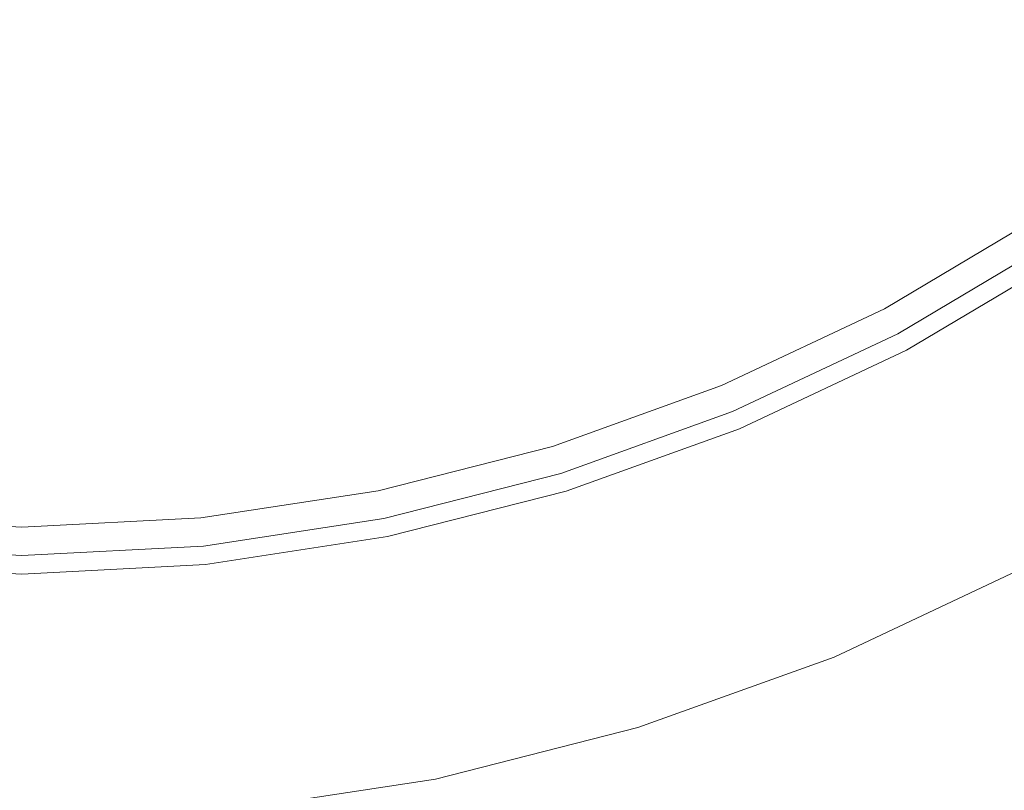
# Model space of a CAD drawing. Extents: x -25 to 25, y -182 to 38.
# Drawn here: x 0 to 10, y -22 to -14 of the extents above; entities that cross this region are included whole.
import ezdxf

# ---------------------------------------------------------------- set-up
doc = ezdxf.new("R2010")
doc.units = 0
doc.header["$LTSCALE"] = 500
doc.header["$MEASUREMENT"] = 0
doc.layers.add('CHROM', color=251, linetype='Continuous')
doc.layers.add('KOLOR', color=204, linetype='Continuous')

msp = doc.modelspace()

# ---------------------------------------------------------------- linework, layer by layer
at = {"layer": 'CHROM', "lineweight": 0}
for points, invisible_edges in [([(10.178, -13.526, 264.275), (10.065, -11.876, 264.18), (9.211, -12.788, 264.233), (9.314, -14.435, 264.327)], 15), ([(7.13, -13.002, 264.245), (7.235, -14.339, 264.322), (8.264, -13.611, 264.28), (8.144, -12.276, 264.203)], 15), ([(4.809, -13.045, 264.247), (4.907, -14.153, 264.311), (6.047, -13.629, 264.281), (5.929, -12.528, 264.218)], 15), ([(11.046, -14.583, 264.334), (10.956, -12.516, 264.215), (10.178, -13.526, 264.275), (10.262, -15.573, 264.393)], 15), ([(8.356, -15.254, 264.374), (9.314, -14.435, 264.327), (9.211, -12.788, 264.233), (8.264, -13.611, 264.28)], 15), ([(9.199, -13.76, 232.876), (9.591, -14.346, 232.876), (10.955, -13.344, 232.876), (10.508, -12.798, 232.876)], 15), ([(6.047, -13.629, 264.281), (6.136, -14.968, 264.358), (7.235, -14.339, 264.322), (7.13, -13.002, 264.245)], 15), ([(4.809, -13.045, 264.247), (3.646, -13.458, 264.271), (3.72, -14.569, 264.335), (4.907, -14.153, 264.311)], 15), ([(4.186, -13.81, 232.876), (3.982, -13.136, 232.876), (2.675, -13.468, 232.876), (2.813, -14.16, 232.876)], 13), ([(7.802, -14.59, 232.876), (9.199, -13.76, 232.876), (8.808, -13.174, 232.876), (7.47, -13.969, 232.876)], 15), ([(5.791, -13.981, 232.876), (5.522, -13.33, 232.876), (4.186, -13.81, 232.876), (4.391, -14.485, 232.876)], 15), ([(6.061, -14.632, 232.876), (7.47, -13.969, 232.876), (7.137, -13.347, 232.876), (5.791, -13.981, 232.876)], 15), ([(9.591, -14.346, 232.876), (9.983, -14.932, 232.876), (11.403, -13.889, 232.876), (10.955, -13.344, 232.876)], 15), ([(2.813, -14.16, 232.876), (2.675, -13.468, 232.876), (1.344, -13.672, 232.876), (1.413, -14.374, 232.876)], 13), ([(3.646, -13.458, 264.271), (2.449, -13.76, 264.288), (2.499, -14.871, 264.352), (3.72, -14.569, 264.335)], 15), ([(10.262, -15.573, 264.393), (10.178, -13.526, 264.275), (9.314, -14.435, 264.327), (9.392, -16.471, 264.444)], 15), ([(4.907, -14.153, 264.311), (4.979, -15.493, 264.388), (6.136, -14.968, 264.358), (6.047, -13.629, 264.281)], 15), ([(7.316, -15.979, 264.416), (8.356, -15.254, 264.374), (8.264, -13.611, 264.28), (7.235, -14.339, 264.322)], 15), ([(-1.413, -14.374, 232.876), (0, -14.447, 232.876), (0, -13.741, 232.876), (-1.344, -13.672, 232.876)], 11), ([(1.413, -14.374, 232.876), (1.344, -13.672, 232.876), (0, -13.741, 232.876), (0, -14.447, 232.876)], 13), ([(2.449, -13.76, 264.288), (1.23, -13.946, 264.299), (1.255, -15.057, 264.363), (2.499, -14.871, 264.352)], 15), ([(4.391, -14.485, 232.876), (4.186, -13.81, 232.876), (2.813, -14.16, 232.876), (2.95, -14.851, 232.876)], 15), ([(7.802, -14.59, 232.876), (8.134, -15.212, 232.876), (9.591, -14.346, 232.876), (9.199, -13.76, 232.876)], 15), ([(-1.23, -13.946, 264.299), (-1.255, -15.057, 264.363), (0, -15.12, 264.367), (0, -14.01, 264.303)], 15), ([(1.23, -13.946, 264.299), (0, -14.01, 264.303), (0, -15.12, 264.367), (1.255, -15.057, 264.363)], 15), ([(9.983, -14.932, 232.876), (10.375, -15.518, 232.876), (11.851, -14.434, 232.876), (11.403, -13.889, 232.876)], 15), ([(6.061, -14.632, 232.876), (5.791, -13.981, 232.876), (4.391, -14.485, 232.876), (4.595, -15.159, 232.876)], 15), ([(6.331, -15.283, 232.876), (7.802, -14.59, 232.876), (7.47, -13.969, 232.876), (6.061, -14.632, 232.876)], 15), ([(2.95, -14.851, 232.876), (2.813, -14.16, 232.876), (1.413, -14.374, 232.876), (1.482, -15.076, 232.876)], 15), ([(4.907, -14.153, 264.311), (3.72, -14.569, 264.335), (3.775, -15.91, 264.412), (4.979, -15.493, 264.388)], 15), ([(-1.482, -15.076, 232.876), (0, -15.153, 232.876), (0, -14.447, 232.876), (-1.413, -14.374, 232.876)], 15), ([(1.482, -15.076, 232.876), (1.413, -14.374, 232.876), (0, -14.447, 232.876), (0, -15.153, 232.876)], 15), ([(6.204, -16.605, 264.452), (7.316, -15.979, 264.416), (7.235, -14.339, 264.322), (6.136, -14.968, 264.358)], 15), ([(8.134, -15.212, 232.876), (8.467, -15.833, 232.876), (9.983, -14.932, 232.876), (9.591, -14.346, 232.876)], 15), ([(4.595, -15.159, 232.876), (4.391, -14.485, 232.876), (2.95, -14.851, 232.876), (3.087, -15.543, 232.876)], 15), ([(8.426, -17.281, 264.491), (9.392, -16.471, 264.444), (9.314, -14.435, 264.327), (8.356, -15.254, 264.374)], 15), ([(10.375, -15.518, 232.876), (10.767, -16.104, 232.876), (12.298, -14.979, 232.876), (11.851, -14.434, 232.876)], 15), ([(3.72, -14.569, 264.335), (2.499, -14.871, 264.352), (2.536, -16.213, 264.429), (3.775, -15.91, 264.412)], 15), ([(6.331, -15.283, 232.876), (6.6, -15.935, 232.876), (8.134, -15.212, 232.876), (7.802, -14.59, 232.876)], 15), ([(11.109, -17.134, 264.481), (11.046, -14.583, 264.334), (10.262, -15.573, 264.393), (10.323, -18.094, 264.538)], 15), ([(6.331, -15.283, 232.876), (6.061, -14.632, 232.876), (4.595, -15.159, 232.876), (4.8, -15.834, 232.876)], 15), ([(2.499, -14.871, 264.352), (1.255, -15.057, 264.363), (1.274, -16.399, 264.44), (2.536, -16.213, 264.429)], 15), ([(3.087, -15.543, 232.876), (2.95, -14.851, 232.876), (1.482, -15.076, 232.876), (1.551, -15.778, 232.876)], 15), ([(5.034, -17.128, 264.482), (6.204, -16.605, 264.452), (6.136, -14.968, 264.358), (4.979, -15.493, 264.388)], 15), ([(8.467, -15.833, 232.876), (8.799, -16.455, 232.876), (10.375, -15.518, 232.876), (9.983, -14.932, 232.876)], 15), ([(-1.551, -15.778, 232.876), (0, -15.858, 232.876), (0, -15.153, 232.876), (-1.482, -15.076, 232.876)], 15), ([(-1.255, -15.057, 264.363), (-1.274, -16.399, 264.44), (0, -16.463, 264.444), (0, -15.12, 264.367)], 15), ([(1.255, -15.057, 264.363), (0, -15.12, 264.367), (0, -16.463, 264.444), (1.274, -16.399, 264.44)], 15), ([(1.551, -15.778, 232.876), (1.482, -15.076, 232.876), (0, -15.153, 232.876), (0, -15.858, 232.876)], 15), ([(4.8, -15.834, 232.876), (4.595, -15.159, 232.876), (3.087, -15.543, 232.876), (3.225, -16.235, 232.876)], 15), ([(6.6, -15.935, 232.876), (6.87, -16.586, 232.876), (8.467, -15.833, 232.876), (8.134, -15.212, 232.876)], 15), ([(6.331, -15.283, 232.876), (4.8, -15.834, 232.876), (5.004, -16.508, 232.876), (6.6, -15.935, 232.876)], 15), ([(7.376, -17.998, 264.532), (8.426, -17.281, 264.491), (8.356, -15.254, 264.374), (7.316, -15.979, 264.416)], 15), ([(5.034, -17.128, 264.482), (4.979, -15.493, 264.388), (3.775, -15.91, 264.412), (3.817, -17.543, 264.506)], 15), ([(8.799, -16.455, 232.876), (9.132, -17.076, 232.876), (10.767, -16.104, 232.876), (10.375, -15.518, 232.876)], 15), ([(3.225, -16.235, 232.876), (3.087, -15.543, 232.876), (1.551, -15.778, 232.876), (1.62, -16.48, 232.876)], 15), ([(10.323, -18.094, 264.538), (10.262, -15.573, 264.393), (9.392, -16.471, 264.444), (9.447, -18.975, 264.588)], 15), ([(-1.62, -16.48, 232.876), (0, -16.564, 232.876), (0, -15.858, 232.876), (-1.551, -15.778, 232.876)], 15), ([(1.62, -16.48, 232.876), (1.551, -15.778, 232.876), (0, -15.858, 232.876), (0, -16.564, 232.876)], 15), ([(4.8, -15.834, 232.876), (3.225, -16.235, 232.876), (3.362, -16.926, 232.876), (5.004, -16.508, 232.876)], 15), ([(6.87, -16.586, 232.876), (7.14, -17.237, 232.876), (8.799, -16.455, 232.876), (8.467, -15.833, 232.876)], 15), ([(3.817, -17.543, 264.506), (3.775, -15.91, 264.412), (2.536, -16.213, 264.429), (2.564, -17.846, 264.523)], 15), ([(6.6, -15.935, 232.876), (5.004, -16.508, 232.876), (5.209, -17.183, 232.876), (6.87, -16.586, 232.876)], 15), ([(6.256, -18.617, 264.568), (7.376, -17.998, 264.532), (7.316, -15.979, 264.416), (6.204, -16.605, 264.452)], 15), ([(9.149, -17.109, 232.794), (10.788, -16.135, 232.794), (10.767, -16.104, 232.876), (9.132, -17.076, 232.876)], 11), ([(9.167, -17.142, 232.713), (10.809, -16.167, 232.713), (10.788, -16.135, 232.794), (9.149, -17.109, 232.794)], 15), ([(2.564, -17.846, 264.523), (2.536, -16.213, 264.429), (1.274, -16.399, 264.44), (1.288, -18.031, 264.534)], 15), ([(3.225, -16.235, 232.876), (1.62, -16.48, 232.876), (1.689, -17.182, 232.876), (3.362, -16.926, 232.876)], 15), ([(9.185, -17.175, 232.632), (10.829, -16.198, 232.632), (10.809, -16.167, 232.713), (9.167, -17.142, 232.713)], 15), ([(9.202, -17.208, 232.551), (10.85, -16.229, 232.551), (10.829, -16.198, 232.632), (9.185, -17.175, 232.632)], 15), ([(9.202, -17.208, 232.551), (9.22, -17.241, 232.469), (10.871, -16.26, 232.469), (10.85, -16.229, 232.551)], 15), ([(9.22, -17.241, 232.469), (9.237, -17.274, 232.388), (10.892, -16.291, 232.388), (10.871, -16.26, 232.469)], 15), ([(9.237, -17.274, 232.388), (9.255, -17.307, 232.307), (10.913, -16.322, 232.307), (10.892, -16.291, 232.388)], 15), ([(9.255, -17.307, 232.307), (9.273, -17.34, 232.226), (10.934, -16.353, 232.226), (10.913, -16.322, 232.307)], 15), ([(9.284, -17.362, 232.307), (10.947, -16.374, 232.307), (10.934, -16.353, 232.226), (9.273, -17.34, 232.226)], 11), ([(-1.288, -18.031, 264.534), (0, -18.094, 264.538), (0, -16.463, 264.444), (-1.274, -16.399, 264.44)], 15), ([(1.288, -18.031, 264.534), (1.274, -16.399, 264.44), (0, -16.463, 264.444), (0, -18.094, 264.538)], 15), ([(7.14, -17.237, 232.876), (7.409, -17.888, 232.876), (9.132, -17.076, 232.876), (8.799, -16.455, 232.876)], 15), ([(9.296, -17.384, 232.388), (10.961, -16.394, 232.388), (10.947, -16.374, 232.307), (9.284, -17.362, 232.307)], 15), ([(9.308, -17.405, 232.469), (10.974, -16.415, 232.469), (10.961, -16.394, 232.388), (9.296, -17.384, 232.388)], 15), ([(9.319, -17.427, 232.551), (10.988, -16.435, 232.551), (10.974, -16.415, 232.469), (9.308, -17.405, 232.469)], 15), ([(9.319, -17.427, 232.551), (9.331, -17.449, 232.632), (11.002, -16.455, 232.632), (10.988, -16.435, 232.551)], 15), ([(9.331, -17.449, 232.632), (9.342, -17.47, 232.713), (11.015, -16.476, 232.713), (11.002, -16.455, 232.632)], 15), ([(-1.62, -16.48, 232.876), (-1.689, -17.182, 232.876), (0, -17.269, 232.876), (0, -16.564, 232.876)], 15), ([(1.62, -16.48, 232.876), (0, -16.564, 232.876), (0, -17.269, 232.876), (1.689, -17.182, 232.876)], 15), ([(5.004, -16.508, 232.876), (3.362, -16.926, 232.876), (3.499, -17.618, 232.876), (5.209, -17.183, 232.876)], 15), ([(8.475, -19.77, 264.634), (9.447, -18.975, 264.588), (9.392, -16.471, 264.444), (8.426, -17.281, 264.491)], 15), ([(9.342, -17.47, 232.713), (9.354, -17.492, 232.794), (11.029, -16.496, 232.794), (11.015, -16.476, 232.713)], 15), ([(9.354, -17.492, 232.794), (9.365, -17.513, 232.876), (11.043, -16.517, 232.876), (11.029, -16.496, 232.794)], 15), ([(9.519, -17.802, 232.876), (11.224, -16.788, 232.876), (11.043, -16.517, 232.876), (9.365, -17.513, 232.876)], 11), ([(5.076, -19.135, 264.597), (6.256, -18.617, 264.568), (6.204, -16.605, 264.452), (5.034, -17.128, 264.482)], 15), ([(6.87, -16.586, 232.876), (5.209, -17.183, 232.876), (5.413, -17.857, 232.876), (7.14, -17.237, 232.876)], 15), ([(9.671, -18.191, 232.876), (11.403, -17.162, 232.876), (11.224, -16.788, 232.876), (9.519, -17.802, 232.876)], 15), ([(3.362, -16.926, 232.876), (1.689, -17.182, 232.876), (1.758, -17.884, 232.876), (3.499, -17.618, 232.876)], 15), ([(7.424, -17.922, 232.794), (9.149, -17.109, 232.794), (9.132, -17.076, 232.876), (7.409, -17.888, 232.876)], 11), ([(-1.689, -17.182, 232.876), (-1.758, -17.884, 232.876), (0, -17.975, 232.876), (0, -17.269, 232.876)], 15), ([(1.689, -17.182, 232.876), (0, -17.269, 232.876), (0, -17.975, 232.876), (1.758, -17.884, 232.876)], 15), ([(5.209, -17.183, 232.876), (3.499, -17.618, 232.876), (3.637, -18.309, 232.876), (5.413, -17.857, 232.876)], 15), ([(5.076, -19.135, 264.597), (5.034, -17.128, 264.482), (3.817, -17.543, 264.506), (3.849, -19.545, 264.621)], 15), ([(7.438, -17.957, 232.713), (9.167, -17.142, 232.713), (9.149, -17.109, 232.794), (7.424, -17.922, 232.794)], 15), ([(7.452, -17.992, 232.632), (9.185, -17.175, 232.632), (9.167, -17.142, 232.713), (7.438, -17.957, 232.713)], 15), ([(7.467, -18.026, 232.551), (9.202, -17.208, 232.551), (9.185, -17.175, 232.632), (7.452, -17.992, 232.632)], 15), ([(9.818, -18.781, 232.876), (11.576, -17.741, 232.876), (11.403, -17.162, 232.876), (9.671, -18.191, 232.876)], 15), ([(11.151, -20.243, 264.659), (11.109, -17.134, 264.481), (10.323, -18.094, 264.538), (10.363, -21.166, 264.714)], 15), ([(7.14, -17.237, 232.876), (5.413, -17.857, 232.876), (5.618, -18.532, 232.876), (7.409, -17.888, 232.876)], 15), ([(7.42, -20.473, 264.674), (8.475, -19.77, 264.634), (8.426, -17.281, 264.491), (7.376, -17.998, 264.532)], 15), ([(7.467, -18.026, 232.551), (7.481, -18.061, 232.469), (9.22, -17.241, 232.469), (9.202, -17.208, 232.551)], 15), ([(7.481, -18.061, 232.469), (7.495, -18.095, 232.388), (9.237, -17.274, 232.388), (9.22, -17.241, 232.469)], 15), ([(7.495, -18.095, 232.388), (7.51, -18.13, 232.307), (9.255, -17.307, 232.307), (9.237, -17.274, 232.388)], 15), ([(7.51, -18.13, 232.307), (7.524, -18.164, 232.226), (9.273, -17.34, 232.226), (9.255, -17.307, 232.307)], 15), ([(7.533, -18.187, 232.307), (9.284, -17.362, 232.307), (9.273, -17.34, 232.226), (7.524, -18.164, 232.226)], 11), ([(7.543, -18.21, 232.388), (9.296, -17.384, 232.388), (9.284, -17.362, 232.307), (7.533, -18.187, 232.307)], 15), ([(7.552, -18.232, 232.469), (9.308, -17.405, 232.469), (9.296, -17.384, 232.388), (7.543, -18.21, 232.388)], 15), ([(7.561, -18.255, 232.551), (9.319, -17.427, 232.551), (9.308, -17.405, 232.469), (7.552, -18.232, 232.469)], 15), ([(7.561, -18.255, 232.551), (7.571, -18.278, 232.632), (9.331, -17.449, 232.632), (9.319, -17.427, 232.551)], 15), ([(7.571, -18.278, 232.632), (7.58, -18.3, 232.713), (9.342, -17.47, 232.713), (9.331, -17.449, 232.632)], 15), ([(7.58, -18.3, 232.713), (7.59, -18.323, 232.794), (9.354, -17.492, 232.794), (9.342, -17.47, 232.713)], 15), ([(7.59, -18.323, 232.794), (7.599, -18.346, 232.876), (9.365, -17.513, 232.876), (9.354, -17.492, 232.794)], 15), ([(3.849, -19.545, 264.621), (3.817, -17.543, 264.506), (2.564, -17.846, 264.523), (2.586, -19.844, 264.638)], 15), ([(7.724, -18.648, 232.876), (9.519, -17.802, 232.876), (9.365, -17.513, 232.876), (7.599, -18.346, 232.876)], 11), ([(3.499, -17.618, 232.876), (1.758, -17.884, 232.876), (1.827, -18.586, 232.876), (3.637, -18.309, 232.876)], 15), ([(7.847, -19.049, 232.876), (9.671, -18.191, 232.876), (9.519, -17.802, 232.876), (7.724, -18.648, 232.876)], 15), ([(9.958, -19.674, 232.876), (11.741, -18.625, 232.876), (11.576, -17.741, 232.876), (9.818, -18.781, 232.876)], 15), ([(-1.758, -17.884, 232.876), (-1.827, -18.586, 232.876), (0, -18.681, 232.876), (0, -17.975, 232.876)], 15), ([(1.758, -17.884, 232.876), (0, -17.975, 232.876), (0, -18.681, 232.876), (1.827, -18.586, 232.876)], 15), ([(2.586, -19.844, 264.638), (2.564, -17.846, 264.523), (1.288, -18.031, 264.534), (1.299, -20.027, 264.649)], 15), ([(5.413, -17.857, 232.876), (3.637, -18.309, 232.876), (3.774, -19.001, 232.876), (5.618, -18.532, 232.876)], 15), ([(7.424, -17.922, 232.794), (7.409, -17.888, 232.876), (5.618, -18.532, 232.876), (5.629, -18.568, 232.794)], 13), ([(7.438, -17.957, 232.713), (7.424, -17.922, 232.794), (5.629, -18.568, 232.794), (5.639, -18.603, 232.713)], 15), ([(-1.299, -20.027, 264.649), (0, -20.09, 264.652), (0, -18.094, 264.538), (-1.288, -18.031, 264.534)], 15), ([(1.299, -20.027, 264.649), (1.288, -18.031, 264.534), (0, -18.094, 264.538), (0, -20.09, 264.652)], 15), ([(7.452, -17.992, 232.632), (7.438, -17.957, 232.713), (5.639, -18.603, 232.713), (5.65, -18.639, 232.632)], 15), ([(7.467, -18.026, 232.551), (7.452, -17.992, 232.632), (5.65, -18.639, 232.632), (5.661, -18.675, 232.551)], 15), ([(7.467, -18.026, 232.551), (5.661, -18.675, 232.551), (5.672, -18.711, 232.469), (7.481, -18.061, 232.469)], 15), ([(6.293, -21.081, 264.709), (7.42, -20.473, 264.674), (7.376, -17.998, 264.532), (6.256, -18.617, 264.568)], 15), ([(7.481, -18.061, 232.469), (5.672, -18.711, 232.469), (5.683, -18.747, 232.388), (7.495, -18.095, 232.388)], 15), ([(7.495, -18.095, 232.388), (5.683, -18.747, 232.388), (5.694, -18.783, 232.307), (7.51, -18.13, 232.307)], 15), ([(7.51, -18.13, 232.307), (5.694, -18.783, 232.307), (5.705, -18.818, 232.226), (7.524, -18.164, 232.226)], 15), ([(10.363, -21.166, 264.714), (10.323, -18.094, 264.538), (9.447, -18.975, 264.588), (9.484, -22.023, 264.763)], 15), ([(7.533, -18.187, 232.307), (7.524, -18.164, 232.226), (5.705, -18.818, 232.226), (5.712, -18.842, 232.307)], 13), ([(7.543, -18.21, 232.388), (7.533, -18.187, 232.307), (5.712, -18.842, 232.307), (5.719, -18.865, 232.388)], 15), ([(7.552, -18.232, 232.469), (7.543, -18.21, 232.388), (5.719, -18.865, 232.388), (5.726, -18.889, 232.469)], 15), ([(7.561, -18.255, 232.551), (7.552, -18.232, 232.469), (5.726, -18.889, 232.469), (5.733, -18.912, 232.551)], 15), ([(7.966, -19.65, 232.876), (9.818, -18.781, 232.876), (9.671, -18.191, 232.876), (7.847, -19.049, 232.876)], 15), ([(3.637, -18.309, 232.876), (1.827, -18.586, 232.876), (1.896, -19.288, 232.876), (3.774, -19.001, 232.876)], 15), ([(7.561, -18.255, 232.551), (5.733, -18.912, 232.551), (5.74, -18.936, 232.632), (7.571, -18.278, 232.632)], 15), ([(7.571, -18.278, 232.632), (5.74, -18.936, 232.632), (5.747, -18.959, 232.713), (7.58, -18.3, 232.713)], 15), ([(7.58, -18.3, 232.713), (5.747, -18.959, 232.713), (5.754, -18.983, 232.794), (7.59, -18.323, 232.794)], 15), ([(7.59, -18.323, 232.794), (5.754, -18.983, 232.794), (5.762, -19.006, 232.876), (7.599, -18.346, 232.876)], 15), ([(7.724, -18.648, 232.876), (7.599, -18.346, 232.876), (5.762, -19.006, 232.876), (5.856, -19.319, 232.876)], 13), ([(5.629, -18.568, 232.794), (5.618, -18.532, 232.876), (3.774, -19.001, 232.876), (3.781, -19.038, 232.794)], 13), ([(-1.827, -18.586, 232.876), (-1.896, -19.288, 232.876), (0, -19.386, 232.876), (0, -18.681, 232.876)], 15), ([(1.827, -18.586, 232.876), (0, -18.681, 232.876), (0, -19.386, 232.876), (1.896, -19.288, 232.876)], 15), ([(5.639, -18.603, 232.713), (5.629, -18.568, 232.794), (3.781, -19.038, 232.794), (3.789, -19.074, 232.713)], 15), ([(5.65, -18.639, 232.632), (5.639, -18.603, 232.713), (3.789, -19.074, 232.713), (3.796, -19.111, 232.632)], 15), ([(5.661, -18.675, 232.551), (5.65, -18.639, 232.632), (3.796, -19.111, 232.632), (3.803, -19.148, 232.551)], 15), ([(5.106, -21.588, 264.738), (6.293, -21.081, 264.709), (6.256, -18.617, 264.568), (5.076, -19.135, 264.597)], 15), ([(7.847, -19.049, 232.876), (7.724, -18.648, 232.876), (5.856, -19.319, 232.876), (5.95, -19.73, 232.876)], 15), ([(9.958, -19.674, 232.876), (10.088, -20.971, 232.876), (11.894, -19.918, 232.876), (11.741, -18.625, 232.876)], 15), ([(5.661, -18.675, 232.551), (3.803, -19.148, 232.551), (3.811, -19.185, 232.469), (5.672, -18.711, 232.469)], 15), ([(5.672, -18.711, 232.469), (3.811, -19.185, 232.469), (3.818, -19.221, 232.388), (5.683, -18.747, 232.388)], 15), ([(5.683, -18.747, 232.388), (3.818, -19.221, 232.388), (3.825, -19.258, 232.307), (5.694, -18.783, 232.307)], 15), ([(5.694, -18.783, 232.307), (3.825, -19.258, 232.307), (3.832, -19.295, 232.226), (5.705, -18.818, 232.226)], 15), ([(5.712, -18.842, 232.307), (5.705, -18.818, 232.226), (3.832, -19.295, 232.226), (3.837, -19.319, 232.307)], 13), ([(5.719, -18.865, 232.388), (5.712, -18.842, 232.307), (3.837, -19.319, 232.307), (3.842, -19.343, 232.388)], 15), ([(8.08, -20.55, 232.876), (9.958, -19.674, 232.876), (9.818, -18.781, 232.876), (7.966, -19.65, 232.876)], 15), ([(5.726, -18.889, 232.469), (5.719, -18.865, 232.388), (3.842, -19.343, 232.388), (3.847, -19.367, 232.469)], 15), ([(5.733, -18.912, 232.551), (5.726, -18.889, 232.469), (3.847, -19.367, 232.469), (3.852, -19.391, 232.551)], 15), ([(5.733, -18.912, 232.551), (3.852, -19.391, 232.551), (3.856, -19.415, 232.632), (5.74, -18.936, 232.632)], 15), ([(5.74, -18.936, 232.632), (3.856, -19.415, 232.632), (3.861, -19.439, 232.713), (5.747, -18.959, 232.713)], 15), ([(5.747, -18.959, 232.713), (3.861, -19.439, 232.713), (3.866, -19.463, 232.794), (5.754, -18.983, 232.794)], 15), ([(3.781, -19.038, 232.794), (3.774, -19.001, 232.876), (1.896, -19.288, 232.876), (1.899, -19.325, 232.794)], 13), ([(3.789, -19.074, 232.713), (3.781, -19.038, 232.794), (1.899, -19.325, 232.794), (1.903, -19.363, 232.713)], 15), ([(5.754, -18.983, 232.794), (3.866, -19.463, 232.794), (3.871, -19.487, 232.876), (5.762, -19.006, 232.876)], 15), ([(5.856, -19.319, 232.876), (5.762, -19.006, 232.876), (3.871, -19.487, 232.876), (3.934, -19.808, 232.876)], 13), ([(7.966, -19.65, 232.876), (7.847, -19.049, 232.876), (5.95, -19.73, 232.876), (6.04, -20.34, 232.876)], 15), ([(8.508, -22.796, 264.808), (9.484, -22.023, 264.763), (9.447, -18.975, 264.588), (8.475, -19.77, 264.634)], 15), ([(3.796, -19.111, 232.632), (3.789, -19.074, 232.713), (1.903, -19.363, 232.713), (1.907, -19.4, 232.632)], 15), ([(3.803, -19.148, 232.551), (3.796, -19.111, 232.632), (1.907, -19.4, 232.632), (1.91, -19.437, 232.551)], 15), ([(3.803, -19.148, 232.551), (1.91, -19.437, 232.551), (1.914, -19.475, 232.469), (3.811, -19.185, 232.469)], 15), ([(5.106, -21.588, 264.738), (5.076, -19.135, 264.597), (3.849, -19.545, 264.621), (3.871, -21.991, 264.762)], 15), ([(3.811, -19.185, 232.469), (1.914, -19.475, 232.469), (1.918, -19.512, 232.388), (3.818, -19.221, 232.388)], 15), ([(3.818, -19.221, 232.388), (1.918, -19.512, 232.388), (1.921, -19.549, 232.307), (3.825, -19.258, 232.307)], 15), ([(3.825, -19.258, 232.307), (1.921, -19.549, 232.307), (1.925, -19.587, 232.226), (3.832, -19.295, 232.226)], 15), ([(-1.907, -19.4, 232.632), (0, -19.499, 232.632), (0, -19.461, 232.713), (-1.903, -19.363, 232.713)], 15), ([(-1.903, -19.363, 232.713), (0, -19.461, 232.713), (0, -19.424, 232.794), (-1.899, -19.325, 232.794)], 15), ([(-1.899, -19.325, 232.794), (0, -19.424, 232.794), (0, -19.386, 232.876), (-1.896, -19.288, 232.876)], 11), ([(1.899, -19.325, 232.794), (1.896, -19.288, 232.876), (0, -19.386, 232.876), (0, -19.424, 232.794)], 13), ([(1.903, -19.363, 232.713), (1.899, -19.325, 232.794), (0, -19.424, 232.794), (0, -19.461, 232.713)], 15), ([(1.907, -19.4, 232.632), (1.903, -19.363, 232.713), (0, -19.461, 232.713), (0, -19.499, 232.632)], 15), ([(3.837, -19.319, 232.307), (3.832, -19.295, 232.226), (1.925, -19.587, 232.226), (1.927, -19.611, 232.307)], 13), ([(3.842, -19.343, 232.388), (3.837, -19.319, 232.307), (1.927, -19.611, 232.307), (1.93, -19.635, 232.388)], 15), ([(3.847, -19.367, 232.469), (3.842, -19.343, 232.388), (1.93, -19.635, 232.388), (1.932, -19.66, 232.469)], 15), ([(3.852, -19.391, 232.551), (3.847, -19.367, 232.469), (1.932, -19.66, 232.469), (1.935, -19.684, 232.551)], 15), ([(5.95, -19.73, 232.876), (5.856, -19.319, 232.876), (3.934, -19.808, 232.876), (3.997, -20.227, 232.876)], 15), ([(-1.914, -19.475, 232.469), (-1.918, -19.512, 232.388), (0, -19.611, 232.388), (0, -19.574, 232.469)], 15), ([(-1.91, -19.437, 232.551), (-1.914, -19.475, 232.469), (0, -19.574, 232.469), (0, -19.536, 232.551)], 15), ([(-1.91, -19.437, 232.551), (0, -19.536, 232.551), (0, -19.499, 232.632), (-1.907, -19.4, 232.632)], 15), ([(1.91, -19.437, 232.551), (1.907, -19.4, 232.632), (0, -19.499, 232.632), (0, -19.536, 232.551)], 15), ([(1.91, -19.437, 232.551), (0, -19.536, 232.551), (0, -19.574, 232.469), (1.914, -19.475, 232.469)], 15), ([(1.914, -19.475, 232.469), (0, -19.574, 232.469), (0, -19.611, 232.388), (1.918, -19.512, 232.388)], 15), ([(3.852, -19.391, 232.551), (1.935, -19.684, 232.551), (1.937, -19.709, 232.632), (3.856, -19.415, 232.632)], 15), ([(3.856, -19.415, 232.632), (1.937, -19.709, 232.632), (1.939, -19.733, 232.713), (3.861, -19.439, 232.713)], 15), ([(3.861, -19.439, 232.713), (1.939, -19.733, 232.713), (1.942, -19.758, 232.794), (3.866, -19.463, 232.794)], 15), ([(3.866, -19.463, 232.794), (1.942, -19.758, 232.794), (1.944, -19.782, 232.876), (3.871, -19.487, 232.876)], 15), ([(3.934, -19.808, 232.876), (3.871, -19.487, 232.876), (1.944, -19.782, 232.876), (1.976, -20.107, 232.876)], 13), ([(-1.927, -19.611, 232.307), (0, -19.711, 232.307), (0, -19.686, 232.226), (-1.925, -19.587, 232.226)], 11), ([(-1.921, -19.549, 232.307), (-1.925, -19.587, 232.226), (0, -19.686, 232.226), (0, -19.649, 232.307)], 15), ([(-1.918, -19.512, 232.388), (-1.921, -19.549, 232.307), (0, -19.649, 232.307), (0, -19.611, 232.388)], 15), ([(1.918, -19.512, 232.388), (0, -19.611, 232.388), (0, -19.649, 232.307), (1.921, -19.549, 232.307)], 15), ([(1.921, -19.549, 232.307), (0, -19.649, 232.307), (0, -19.686, 232.226), (1.925, -19.587, 232.226)], 15), ([(1.927, -19.611, 232.307), (1.925, -19.587, 232.226), (0, -19.686, 232.226), (0, -19.711, 232.307)], 13), ([(3.871, -21.991, 264.762), (3.849, -19.545, 264.621), (2.586, -19.844, 264.638), (2.601, -22.284, 264.778)], 15), ([(-1.935, -19.684, 232.551), (-1.937, -19.709, 232.632), (0, -19.809, 232.632), (0, -19.784, 232.551)], 15), ([(-1.935, -19.684, 232.551), (0, -19.784, 232.551), (0, -19.76, 232.469), (-1.932, -19.66, 232.469)], 15), ([(-1.932, -19.66, 232.469), (0, -19.76, 232.469), (0, -19.735, 232.388), (-1.93, -19.635, 232.388)], 15), ([(-1.93, -19.635, 232.388), (0, -19.735, 232.388), (0, -19.711, 232.307), (-1.927, -19.611, 232.307)], 15), ([(1.93, -19.635, 232.388), (1.927, -19.611, 232.307), (0, -19.711, 232.307), (0, -19.735, 232.388)], 15), ([(1.932, -19.66, 232.469), (1.93, -19.635, 232.388), (0, -19.735, 232.388), (0, -19.76, 232.469)], 15), ([(1.935, -19.684, 232.551), (1.932, -19.66, 232.469), (0, -19.76, 232.469), (0, -19.784, 232.551)], 15), ([(1.935, -19.684, 232.551), (0, -19.784, 232.551), (0, -19.809, 232.632), (1.937, -19.709, 232.632)], 15), ([(8.08, -20.55, 232.876), (7.966, -19.65, 232.876), (6.04, -20.34, 232.876), (6.126, -21.245, 232.876)], 15), ([(8.08, -20.55, 232.876), (8.185, -21.849, 232.876), (10.088, -20.971, 232.876), (9.958, -19.674, 232.876)], 15), ([(-1.976, -20.107, 232.876), (0, -20.21, 232.876), (0, -19.883, 232.876), (-1.944, -19.782, 232.876)], 11), ([(-1.942, -19.758, 232.794), (-1.944, -19.782, 232.876), (0, -19.883, 232.876), (0, -19.858, 232.794)], 15), ([(-1.939, -19.733, 232.713), (-1.942, -19.758, 232.794), (0, -19.858, 232.794), (0, -19.834, 232.713)], 15), ([(-1.937, -19.709, 232.632), (-1.939, -19.733, 232.713), (0, -19.834, 232.713), (0, -19.809, 232.632)], 15), ([(1.937, -19.709, 232.632), (0, -19.809, 232.632), (0, -19.834, 232.713), (1.939, -19.733, 232.713)], 15), ([(1.939, -19.733, 232.713), (0, -19.834, 232.713), (0, -19.858, 232.794), (1.942, -19.758, 232.794)], 15), ([(1.942, -19.758, 232.794), (0, -19.858, 232.794), (0, -19.883, 232.876), (1.944, -19.782, 232.876)], 15), ([(1.976, -20.107, 232.876), (1.944, -19.782, 232.876), (0, -19.883, 232.876), (0, -20.21, 232.876)], 13), ([(6.04, -20.34, 232.876), (5.95, -19.73, 232.876), (3.997, -20.227, 232.876), (4.058, -20.842, 232.876)], 15), ([(7.449, -23.48, 264.847), (8.508, -22.796, 264.808), (8.475, -19.77, 264.634), (7.42, -20.473, 264.674)], 15), ([(2.601, -22.284, 264.778), (2.586, -19.844, 264.638), (1.299, -20.027, 264.649), (1.306, -22.464, 264.789)], 15), ([(3.997, -20.227, 232.876), (3.934, -19.808, 232.876), (1.976, -20.107, 232.876), (2.008, -20.531, 232.876)], 15), ([(10.088, -20.971, 232.876), (10.206, -22.771, 232.876), (12.034, -21.722, 232.876), (11.894, -19.918, 232.876)], 15), ([(-2.008, -20.531, 232.876), (0, -20.635, 232.876), (0, -20.21, 232.876), (-1.976, -20.107, 232.876)], 15), ([(-1.306, -22.464, 264.789), (0, -22.525, 264.792), (0, -20.09, 264.652), (-1.299, -20.027, 264.649)], 15), ([(1.306, -22.464, 264.789), (1.299, -20.027, 264.649), (0, -20.09, 264.652), (0, -22.525, 264.792)], 15), ([(2.008, -20.531, 232.876), (1.976, -20.107, 232.876), (0, -20.21, 232.876), (0, -20.635, 232.876)], 15), ([(4.058, -20.842, 232.876), (3.997, -20.227, 232.876), (2.008, -20.531, 232.876), (2.038, -21.15, 232.876)], 15), ([(11.151, -20.243, 264.659), (10.363, -21.166, 264.714), (10.387, -24.867, 264.927), (11.176, -23.984, 264.874)], 15), ([(6.126, -21.245, 232.876), (6.04, -20.34, 232.876), (4.058, -20.842, 232.876), (4.116, -21.752, 232.876)], 15), ([(-2.038, -21.15, 232.876), (0, -21.255, 232.876), (0, -20.635, 232.876), (-2.008, -20.531, 232.876)], 15), ([(2.038, -21.15, 232.876), (2.008, -20.531, 232.876), (0, -20.635, 232.876), (0, -21.255, 232.876)], 15), ([(6.317, -24.071, 264.881), (7.449, -23.48, 264.847), (7.42, -20.473, 264.674), (6.293, -21.081, 264.709)], 15), ([(8.08, -20.55, 232.876), (6.126, -21.245, 232.876), (6.206, -22.546, 232.876), (8.185, -21.849, 232.876)], 15), ([(4.116, -21.752, 232.876), (4.058, -20.842, 232.876), (2.038, -21.15, 232.876), (2.067, -22.062, 232.876)], 15), ([(8.185, -21.849, 232.876), (8.281, -23.646, 232.876), (10.206, -22.771, 232.876), (10.088, -20.971, 232.876)], 15), ([(-2.067, -22.062, 232.876), (0, -22.168, 232.876), (0, -21.255, 232.876), (-2.038, -21.15, 232.876)], 15), ([(2.067, -22.062, 232.876), (2.038, -21.15, 232.876), (0, -21.255, 232.876), (0, -22.168, 232.876)], 15), ([(5.126, -24.565, 264.91), (6.317, -24.071, 264.881), (6.293, -21.081, 264.709), (5.106, -21.588, 264.738)], 15), ([(6.126, -21.245, 232.876), (4.116, -21.752, 232.876), (4.169, -23.054, 232.876), (6.206, -22.546, 232.876)], 15), ([(10.363, -21.166, 264.714), (9.484, -22.023, 264.763), (9.506, -25.693, 264.974), (10.387, -24.867, 264.927)], 15), ([(5.126, -24.565, 264.91), (5.106, -21.588, 264.738), (3.871, -21.991, 264.762), (3.886, -24.956, 264.932)], 15), ([(4.116, -21.752, 232.876), (2.067, -22.062, 232.876), (2.094, -23.365, 232.876), (4.169, -23.054, 232.876)], 15), ([(10.206, -22.771, 232.876), (10.309, -25.176, 232.876), (12.156, -24.139, 232.876), (12.034, -21.722, 232.876)], 15), ([(8.185, -21.849, 232.876), (6.206, -22.546, 232.876), (6.279, -24.341, 232.876), (8.281, -23.646, 232.876)], 15), ([(3.886, -24.956, 264.932), (3.871, -21.991, 264.762), (2.601, -22.284, 264.778), (2.611, -25.242, 264.948)], 15), ([(-2.067, -22.062, 232.876), (-2.094, -23.365, 232.876), (0, -23.471, 232.876), (0, -22.168, 232.876)], 15), ([(2.067, -22.062, 232.876), (0, -22.168, 232.876), (0, -23.471, 232.876), (2.094, -23.365, 232.876)], 15), ([(8.508, -22.796, 264.808), (8.528, -26.437, 265.017), (9.506, -25.693, 264.974), (9.484, -22.023, 264.763)], 15)]:
    msp.add_3dface(points, dxfattribs=dict(at, invisible_edges=invisible_edges))
at = {"layer": 'KOLOR', "lineweight": 0}
for points, invisible_edges in [([(-3.087, -7.452), (0, -10.251), (-2.408, -14.219), (-5.142, -12.413)], 15), ([(3.087, -7.452), (5.142, -12.413), (2.408, -14.219), (0, -10.251)], 15), ([(0, -10.251), (2.408, -14.219), (0, -16.687), (-2.408, -14.219)], 15), ([(9.675, -13.319, 257.833), (8.854, -14.181, 257.88), (8.521, -12.293, 256.569), (9.311, -11.451, 256.524)], 15), ([(5.142, -12.413), (8.352, -11.757), (9.471, -15.884), (6.936, -16.744)], 15), ([(8.352, -11.757), (11.8, -11.8), (12.087, -15.246), (9.471, -15.884)], 15), ([(5.391, -12.582, 255.027), (6.356, -12.025, 254.999), (6.693, -13.723, 256.645), (5.676, -14.304, 256.676)], 15), ([(7.943, -14.957, 257.923), (7.644, -13.052, 256.609), (8.521, -12.293, 256.569), (8.854, -14.181, 257.88)], 15), ([(10.707, -14.58, 258.811), (9.948, -15.529, 258.861), (9.675, -13.319, 257.833), (10.415, -12.365, 257.784)], 15), ([(5.142, -12.413), (6.936, -16.744), (4.534, -17.929), (2.408, -14.219)], 15), ([(4.374, -13.048, 255.051), (5.391, -12.582, 255.027), (5.676, -14.304, 256.676), (4.606, -14.788, 256.702)], 15), ([(4.374, -13.048, 255.051), (4.606, -14.788, 256.702), (3.492, -15.172, 256.723), (3.316, -13.417, 255.07)], 15), ([(6.954, -15.645, 257.96), (6.693, -13.723, 256.645), (7.644, -13.052, 256.609), (7.943, -14.957, 257.923)], 15), ([(9.948, -15.529, 258.861), (9.104, -16.398, 258.91), (8.854, -14.181, 257.88), (9.675, -13.319, 257.833)], 15), ([(3.316, -13.417, 255.07), (3.492, -15.172, 256.723), (2.346, -15.453, 256.738), (2.228, -13.686, 255.084)], 15), ([(2.228, -13.686, 255.084), (2.346, -15.453, 256.738), (1.178, -15.624, 256.747), (1.119, -13.851, 255.093)], 15), ([(5.898, -16.239, 257.993), (5.676, -14.304, 256.676), (6.693, -13.723, 256.645), (6.954, -15.645, 257.96)], 15), ([(-1.119, -13.851, 255.093), (0, -13.907, 255.096), (0, -15.683, 256.75), (-1.178, -15.624, 256.747)], 15), ([(1.119, -13.851, 255.093), (1.178, -15.624, 256.747), (0, -15.683, 256.75), (0, -13.907, 255.096)], 15), ([(-2.408, -14.219), (0, -16.687), (-2.234, -19.327), (-4.534, -17.929)], 15), ([(2.408, -14.219), (4.534, -17.929), (2.234, -19.327), (0, -16.687)], 15), ([(8.168, -17.182, 258.953), (7.943, -14.957, 257.923), (8.854, -14.181, 257.88), (9.104, -16.398, 258.91)], 15), ([(4.786, -16.735, 258.02), (4.606, -14.788, 256.702), (5.676, -14.304, 256.676), (5.898, -16.239, 257.993)], 15), ([(10.916, -17.236, 259.606), (10.143, -18.167, 259.656), (9.948, -15.529, 258.861), (10.707, -14.58, 258.811)], 15), ([(4.786, -16.735, 258.02), (3.628, -17.128, 258.042), (3.492, -15.172, 256.723), (4.606, -14.788, 256.702)], 15), ([(7.151, -17.875, 258.992), (6.954, -15.645, 257.96), (7.943, -14.957, 257.923), (8.168, -17.182, 258.953)], 15), ([(3.628, -17.128, 258.042), (2.438, -17.415, 258.058), (2.346, -15.453, 256.738), (3.492, -15.172, 256.723)], 15), ([(9.471, -15.884), (12.087, -15.246), (12.496, -18.691), (10.598, -19.819)], 15), ([(2.438, -17.415, 258.058), (1.224, -17.59, 258.067), (1.178, -15.624, 256.747), (2.346, -15.453, 256.738)], 15), ([(10.143, -18.167, 259.656), (9.283, -19.032, 259.705), (9.104, -16.398, 258.91), (9.948, -15.529, 258.861)], 15), ([(-1.224, -17.59, 258.067), (-1.178, -15.624, 256.747), (0, -15.683, 256.75), (0, -17.65, 258.07)], 15), ([(1.224, -17.59, 258.067), (0, -17.65, 258.07), (0, -15.683, 256.75), (1.178, -15.624, 256.747)], 15), ([(6.064, -18.474, 259.026), (5.898, -16.239, 257.993), (6.954, -15.645, 257.96), (7.151, -17.875, 258.992)], 15), ([(6.936, -16.744), (9.471, -15.884), (10.598, -19.819), (8.599, -20.761)], 15), ([(4.921, -18.974, 259.053), (4.786, -16.735, 258.02), (5.898, -16.239, 257.993), (6.064, -18.474, 259.026)], 15), ([(8.328, -19.811, 259.749), (8.168, -17.182, 258.953), (9.104, -16.398, 258.91), (9.283, -19.032, 259.705)], 15), ([(0, -16.687), (2.234, -19.327), (0, -20.83), (-2.234, -19.327)], 15), ([(4.921, -18.974, 259.053), (3.731, -19.371, 259.076), (3.628, -17.128, 258.042), (4.786, -16.735, 258.02)], 15), ([(6.936, -16.744), (8.599, -20.761), (6.52, -21.508), (4.534, -17.929)], 15), ([(3.731, -19.371, 259.076), (2.506, -19.661, 259.092), (2.438, -17.415, 258.058), (3.628, -17.128, 258.042)], 15), ([(7.291, -20.501, 259.788), (7.151, -17.875, 258.992), (8.168, -17.182, 258.953), (8.328, -19.811, 259.749)], 15), ([(11.055, -20.414, 260.217), (10.273, -21.317, 260.267), (10.143, -18.167, 259.656), (10.916, -17.236, 259.606)], 15), ([(2.506, -19.661, 259.092), (1.259, -19.838, 259.102), (1.224, -17.59, 258.067), (2.438, -17.415, 258.058)], 15), ([(-1.259, -19.838, 259.102), (-1.224, -17.59, 258.067), (0, -17.65, 258.07), (0, -19.898, 259.105)], 15), ([(1.259, -19.838, 259.102), (0, -19.898, 259.105), (0, -17.65, 258.07), (1.224, -17.59, 258.067)], 15), ([(6.183, -21.097, 259.822), (6.064, -18.474, 259.026), (7.151, -17.875, 258.992), (7.291, -20.501, 259.788)], 15), ([(4.534, -17.929), (6.52, -21.508), (4.38, -22.053), (2.234, -19.327)], 15), ([(10.273, -21.317, 260.267), (9.402, -22.166, 260.315), (9.283, -19.032, 259.705), (10.143, -18.167, 259.656)], 15), ([(5.017, -21.595, 259.85), (4.921, -18.974, 259.053), (6.064, -18.474, 259.026), (6.183, -21.097, 259.822)], 15), ([(5.017, -21.595, 259.85), (3.804, -21.99, 259.873), (3.731, -19.371, 259.076), (4.921, -18.974, 259.053)], 15), ([(8.435, -22.932, 260.359), (8.328, -19.811, 259.749), (9.283, -19.032, 259.705), (9.402, -22.166, 260.315)], 15), ([(-2.234, -19.327), (0, -20.83), (-2.2, -22.386), (-4.38, -22.053)], 15), ([(2.234, -19.327), (4.38, -22.053), (2.2, -22.386), (0, -20.83)], 15), ([(3.804, -21.99, 259.873), (2.556, -22.277, 259.889), (2.506, -19.661, 259.092), (3.731, -19.371, 259.076)], 15), ([(2.556, -22.277, 259.889), (1.284, -22.454, 259.899), (1.259, -19.838, 259.102), (2.506, -19.661, 259.092)], 15), ([(-1.284, -22.454, 259.899), (-1.259, -19.838, 259.102), (0, -19.898, 259.105), (0, -22.514, 259.902)], 15), ([(1.284, -22.454, 259.899), (0, -22.514, 259.902), (0, -19.898, 259.105), (1.259, -19.838, 259.102)], 15), ([(7.384, -23.609, 260.397), (7.291, -20.501, 259.788), (8.328, -19.811, 259.749), (8.435, -22.932, 260.359)], 15), ([(8.599, -20.761, 84.289), (8.599, -20.761, 64.079), (10.598, -19.819, 64.079), (10.598, -19.819, 84.289)], 15), ([(8.599, -20.761, 64.079), (8.599, -20.761, 43.13), (10.598, -19.819, 43.13), (10.598, -19.819, 64.079)], 15), ([(8.599, -20.761, 43.13), (8.599, -20.761, 21.688), (10.598, -19.819, 21.688), (10.598, -19.819, 43.13)], 15), ([(8.599, -20.761, 21.688), (8.599, -20.761), (10.598, -19.819), (10.598, -19.819, 21.688)], 13), ([(8.599, -20.761, 84.289), (10.598, -19.819, 84.289), (10.598, -19.819, 103.512), (8.599, -20.761, 103.512)], 15), ([(8.599, -20.761, 103.512), (10.598, -19.819, 103.512), (10.598, -19.819, 121.504), (8.599, -20.761, 121.504)], 15), ([(8.599, -20.761, 121.504), (10.598, -19.819, 121.504), (10.598, -19.819, 138.017), (8.599, -20.761, 138.017)], 15), ([(8.599, -20.761, 138.017), (10.598, -19.819, 138.017), (10.598, -19.819, 152.804), (8.599, -20.761, 152.804)], 15), ([(8.599, -20.865, 176.618), (8.599, -20.761, 165.62), (10.598, -19.819, 165.62), (10.598, -19.924, 176.618)], 15), ([(8.599, -20.761, 165.62), (8.599, -20.761, 152.804), (10.598, -19.819, 152.804), (10.598, -19.819, 165.62)], 15), ([(8.599, -21.178, 185.953), (8.599, -20.865, 176.618), (10.598, -19.924, 176.618), (10.598, -20.24, 185.953)], 15), ([(8.599, -21.805, 193.778), (8.599, -21.178, 185.953), (10.598, -20.24, 185.953), (10.598, -20.872, 193.778)], 15), ([(11.055, -20.414, 260.217), (11.138, -24.196, 260.691), (10.351, -25.065, 260.74), (10.273, -21.317, 260.267)], 15), ([(6.263, -24.194, 260.431), (6.183, -21.097, 259.822), (7.291, -20.501, 259.788), (7.384, -23.609, 260.397)], 15), ([(0, -20.83), (2.2, -22.386), (0, -22.5), (-2.2, -22.386)], 15), ([(8.599, -20.761, 84.289), (8.599, -20.761, 103.512), (6.52, -21.508, 103.512), (6.52, -21.508, 84.289)], 15), ([(8.599, -20.761, 103.512), (8.599, -20.761, 121.504), (6.52, -21.508, 121.504), (6.52, -21.508, 103.512)], 15), ([(8.599, -20.761, 121.504), (8.599, -20.761, 138.017), (6.52, -21.508, 138.017), (6.52, -21.508, 121.504)], 15), ([(8.599, -20.761, 138.017), (8.599, -20.761, 152.804), (6.52, -21.508, 152.804), (6.52, -21.508, 138.017)], 15), ([(8.599, -20.761, 84.289), (6.52, -21.508, 84.289), (6.52, -21.508, 64.079), (8.599, -20.761, 64.079)], 15), ([(8.599, -20.761, 64.079), (6.52, -21.508, 64.079), (6.52, -21.508, 43.13), (8.599, -20.761, 43.13)], 15), ([(8.599, -20.761, 43.13), (6.52, -21.508, 43.13), (6.52, -21.508, 21.688), (8.599, -20.761, 21.688)], 15), ([(8.599, -20.761, 21.688), (6.52, -21.508, 21.688), (6.52, -21.508), (8.599, -20.761)], 11), ([(8.599, -20.865, 176.618), (6.52, -21.612, 176.618), (6.52, -21.508, 165.62), (8.599, -20.761, 165.62)], 15), ([(8.599, -20.761, 165.62), (6.52, -21.508, 165.62), (6.52, -21.508, 152.804), (8.599, -20.761, 152.804)], 15), ([(8.599, -21.178, 185.953), (6.52, -21.923, 185.953), (6.52, -21.612, 176.618), (8.599, -20.865, 176.618)], 15), ([(8.599, -21.805, 193.778), (10.598, -20.872, 193.778), (10.598, -21.925, 200.247), (8.599, -22.849, 200.247)], 15), ([(5.082, -24.683, 260.459), (5.017, -21.595, 259.85), (6.183, -21.097, 259.822), (6.263, -24.194, 260.431)], 15), ([(8.599, -21.805, 193.778), (6.52, -22.545, 193.778), (6.52, -21.923, 185.953), (8.599, -21.178, 185.953)], 15), ([(10.273, -21.317, 260.267), (10.351, -25.065, 260.74), (9.473, -25.888, 260.787), (9.402, -22.166, 260.315)], 15), ([(6.52, -21.508, 84.289), (6.52, -21.508, 103.512), (4.38, -22.053, 103.512), (4.38, -22.053, 84.289)], 15), ([(6.52, -21.508, 103.512), (6.52, -21.508, 121.504), (4.38, -22.053, 121.504), (4.38, -22.053, 103.512)], 15), ([(6.52, -21.508, 121.504), (6.52, -21.508, 138.017), (4.38, -22.053, 138.017), (4.38, -22.053, 121.504)], 15), ([(6.52, -21.508, 138.017), (6.52, -21.508, 152.804), (4.38, -22.053, 152.804), (4.38, -22.053, 138.017)], 15), ([(6.52, -21.508, 84.289), (4.38, -22.053, 84.289), (4.38, -22.053, 64.079), (6.52, -21.508, 64.079)], 15), ([(6.52, -21.508, 64.079), (4.38, -22.053, 64.079), (4.38, -22.053, 43.13), (6.52, -21.508, 43.13)], 15), ([(6.52, -21.508, 43.13), (4.38, -22.053, 43.13), (4.38, -22.053, 21.688), (6.52, -21.508, 21.688)], 15), ([(6.52, -21.508, 21.688), (4.38, -22.053, 21.688), (4.38, -22.053), (6.52, -21.508)], 11), ([(6.52, -21.612, 176.618), (4.38, -22.156, 176.618), (4.38, -22.053, 165.62), (6.52, -21.508, 165.62)], 15), ([(6.52, -21.508, 165.62), (4.38, -22.053, 165.62), (4.38, -22.053, 152.804), (6.52, -21.508, 152.804)], 15), ([(5.082, -24.683, 260.459), (3.853, -25.07, 260.481), (3.804, -21.99, 259.873), (5.017, -21.595, 259.85)], 15), ([(6.52, -21.923, 185.953), (4.38, -22.465, 185.953), (4.38, -22.156, 176.618), (6.52, -21.612, 176.618)], 15), ([(8.599, -21.805, 193.778), (8.599, -22.849, 200.247), (6.52, -23.582, 200.247), (6.52, -22.545, 193.778)], 15), ([(3.853, -25.07, 260.481), (2.588, -25.353, 260.497), (2.556, -22.277, 259.889), (3.804, -21.99, 259.873)], 15), ([(6.52, -22.545, 193.778), (4.38, -23.084, 193.778), (4.38, -22.465, 185.953), (6.52, -21.923, 185.953)], 15), ([(8.599, -22.849, 200.247), (10.598, -21.925, 200.247), (10.598, -23.505, 205.515), (8.599, -24.415, 205.515)], 15), ([(4.38, -22.053, 84.289), (4.38, -22.053, 103.512), (2.2, -22.386, 103.512), (2.2, -22.386, 84.289)], 15), ([(4.38, -22.053, 103.512), (4.38, -22.053, 121.504), (2.2, -22.386, 121.504), (2.2, -22.386, 103.512)], 15), ([(4.38, -22.053, 121.504), (4.38, -22.053, 138.017), (2.2, -22.386, 138.017), (2.2, -22.386, 121.504)], 15), ([(4.38, -22.053, 138.017), (4.38, -22.053, 152.804), (2.2, -22.386, 152.804), (2.2, -22.386, 138.017)], 15), ([(4.38, -22.053, 84.289), (2.2, -22.386, 84.289), (2.2, -22.386, 64.079), (4.38, -22.053, 64.079)], 15), ([(4.38, -22.053, 64.079), (2.2, -22.386, 64.079), (2.2, -22.386, 43.13), (4.38, -22.053, 43.13)], 15), ([(4.38, -22.053, 43.13), (2.2, -22.386, 43.13), (2.2, -22.386, 21.688), (4.38, -22.053, 21.688)], 15), ([(4.38, -22.053, 21.688), (2.2, -22.386, 21.688), (2.2, -22.386), (4.38, -22.053)], 11), ([(4.38, -22.156, 176.618), (2.2, -22.489, 176.618), (2.2, -22.386, 165.62), (4.38, -22.053, 165.62)], 15), ([(4.38, -22.053, 165.62), (2.2, -22.386, 165.62), (2.2, -22.386, 152.804), (4.38, -22.053, 152.804)], 15), ([(4.38, -22.465, 185.953), (2.2, -22.798, 185.953), (2.2, -22.489, 176.618), (4.38, -22.156, 176.618)], 15), ([(8.435, -22.932, 260.359), (9.402, -22.166, 260.315), (9.473, -25.888, 260.787), (8.499, -26.629, 260.829)], 15)]:
    msp.add_3dface(points, dxfattribs=dict(at, invisible_edges=invisible_edges))

doc.saveas('drawing.dxf')
